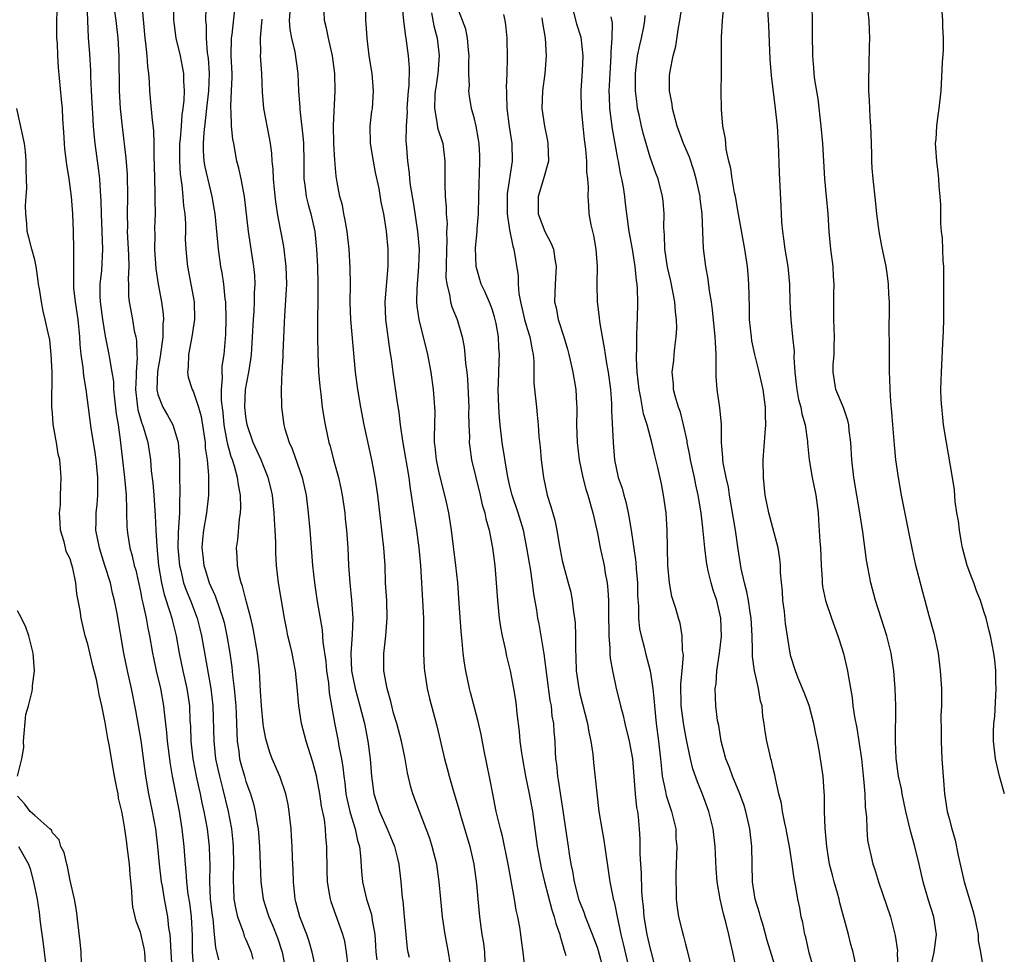
# Model space of a CAD drawing. Units: inches. Extents: x 2610000 to 2613000, y 1521000 to 1524000.
# Drawn here: x 2610161 to 2610273, y 1523227 to 1523333 of the extents above; entities that cross this region are included whole.
import ezdxf

# ---------------------------------------------------------------- set-up
doc = ezdxf.new("R2010")
doc.units = ezdxf.units.IN
doc.header["$MEASUREMENT"] = 0
doc.layers.add('LD26101521_2ft', color=72, linetype='Continuous')

msp = doc.modelspace()

# ---------------------------------------------------------------- linework, layer by layer
at = {"layer": 'LD26101521_2ft'}
for points, elevation in [([(2610171.64, 1523337), (2610172.2, 1523333), (2610172.42, 1523331), (2610172.54, 1523329), (2610172.59, 1523325), (2610172.71, 1523323), (2610172.93, 1523320.93), (2610173.35, 1523317.35), (2610173.48, 1523315.48), (2610173.52, 1523313), (2610173.5, 1523311), (2610173.52, 1523309.52), (2610173.51, 1523309), (2610173.64, 1523306.36), (2610173.67, 1523305), (2610173.59, 1523303.59), (2610173.64, 1523303), (2610173.65, 1523301.65), (2610173.72, 1523301), (2610174.09, 1523299), (2610174.29, 1523297.71), (2610174.46, 1523297), (2610174.55, 1523296.55), (2610174.59, 1523295), (2610174.63, 1523294.63), (2610174.51, 1523293), (2610174.53, 1523292.53), (2610174.45, 1523291), (2610174.64, 1523289.36), (2610174.66, 1523289), (2610174.71, 1523288.71), (2610175, 1523287.69), (2610175.16, 1523287.16), (2610175.23, 1523287), (2610175.35, 1523286.65), (2610175.83, 1523285), (2610176.14, 1523283), (2610176.24, 1523281.76), (2610176.41, 1523280.41), (2610176.53, 1523279), (2610176.68, 1523276.68), (2610176.75, 1523275), (2610176.85, 1523273.15), (2610177.06, 1523271), (2610177.4, 1523269), (2610177.7, 1523267.7), (2610178.39, 1523265.61), (2610178.56, 1523265), (2610178.64, 1523264.64), (2610179.05, 1523263), (2610179.41, 1523261), (2610179.83, 1523259), (2610180.28, 1523257), (2610180.57, 1523255), (2610180.64, 1523253.36), (2610180.69, 1523252.69), (2610180.75, 1523251), (2610180.98, 1523249), (2610181.35, 1523247), (2610181.64, 1523245.64), (2610181.79, 1523245), (2610181.99, 1523243.99), (2610182.22, 1523243), (2610182.58, 1523241), (2610182.83, 1523239), (2610182.84, 1523238.84), (2610182.89, 1523236.89), (2610182.85, 1523235), (2610182.94, 1523233.06), (2610183.15, 1523231.15), (2610183.22, 1523230.78), (2610183.4, 1523229), (2610183.53, 1523227.53), (2610183.9, 1523226.1)], 7570), ([(2610251.94, 1523223.94), (2610251.09, 1523226.91), (2610250.69, 1523228.69), (2610250.59, 1523229), (2610250.36, 1523230.36), (2610250.19, 1523231), (2610250.01, 1523232.01), (2610249.81, 1523233), (2610249.57, 1523234.43), (2610249.37, 1523235.37), (2610249.15, 1523237), (2610248.85, 1523239), (2610248.55, 1523240.55), (2610248.48, 1523241), (2610248.33, 1523241.67), (2610248.06, 1523243), (2610247.92, 1523243.92), (2610247.64, 1523245), (2610247.25, 1523246.75), (2610247.18, 1523247.18), (2610247, 1523247.89), (2610246.8, 1523248.8), (2610246.72, 1523249), (2610246.63, 1523249.37), (2610246.26, 1523251), (2610246.08, 1523252.08), (2610245.97, 1523253), (2610245.81, 1523253.81), (2610245.72, 1523255), (2610245.55, 1523255.55), (2610245.32, 1523257), (2610245, 1523258.36), (2610244.87, 1523259), (2610244.63, 1523260.63), (2610244.64, 1523261.36), (2610244.58, 1523263), (2610244.47, 1523265), (2610244.36, 1523265.64), (2610244.17, 1523267), (2610243.99, 1523267.99), (2610243.71, 1523269), (2610243.35, 1523270.65), (2610243, 1523272.86), (2610242.71, 1523275), (2610242.03, 1523279), (2610241.91, 1523279.91), (2610241.65, 1523281), (2610241.31, 1523282.69), (2610241.27, 1523283), (2610241.27, 1523283.27), (2610241.11, 1523285), (2610241.09, 1523287.09), (2610240.93, 1523288.93), (2610240.63, 1523291), (2610240.52, 1523292.52), (2610240.5, 1523293), (2610240.52, 1523293.48), (2610240.49, 1523295), (2610240.41, 1523296.41), (2610240.4, 1523297), (2610240.1, 1523300.1), (2610239.97, 1523301), (2610239.76, 1523302.24), (2610239.59, 1523303.59), (2610239.33, 1523305), (2610239.07, 1523307.07), (2610238.97, 1523308.97), (2610238.89, 1523311), (2610238.7, 1523312.7), (2610238.68, 1523313), (2610238.24, 1523315), (2610237.95, 1523315.95), (2610237.45, 1523317.45), (2610236.8, 1523319), (2610236.08, 1523321), (2610235.72, 1523322.28), (2610235.54, 1523323), (2610235.5, 1523323.5), (2610235.2, 1523325), (2610235.21, 1523326.79), (2610235.22, 1523327), (2610235.26, 1523327.26), (2610235.62, 1523329), (2610235.92, 1523330.08), (2610236.2, 1523332.2), (2610236.36, 1523333), (2610236.98, 1523336.98)], 7604), ([(2610246.22, 1523336.22), (2610246.46, 1523332.46), (2610246.62, 1523328.62), (2610246.77, 1523326.77), (2610247.23, 1523323), (2610247.43, 1523321), (2610247.55, 1523319), (2610247.66, 1523315.66), (2610247.86, 1523311.86), (2610247.89, 1523311), (2610247.94, 1523310.06), (2610248.04, 1523309), (2610248.17, 1523308.17), (2610248.32, 1523307), (2610248.66, 1523305), (2610248.85, 1523303), (2610248.88, 1523301), (2610248.98, 1523299), (2610249.2, 1523297), (2610249.36, 1523295.36), (2610249.35, 1523294.65), (2610249.44, 1523293), (2610249.61, 1523291.61), (2610249.67, 1523291), (2610249.88, 1523289.88), (2610250.14, 1523289), (2610250.24, 1523288.24), (2610250.64, 1523287), (2610250.89, 1523285.11), (2610250.9, 1523284.9), (2610251.08, 1523283), (2610251.43, 1523281), (2610251.84, 1523279), (2610252.09, 1523277), (2610252.16, 1523276.16), (2610252.29, 1523273.71), (2610252.36, 1523273), (2610252.45, 1523271), (2610252.55, 1523269.45), (2610252.56, 1523269), (2610252.61, 1523268.61), (2610252.94, 1523267), (2610253.63, 1523265), (2610254.35, 1523263), (2610254.51, 1523262.51), (2610254.98, 1523260.98), (2610255.43, 1523259), (2610255.5, 1523258.5), (2610255.96, 1523255.96), (2610256.06, 1523255), (2610256.23, 1523253.77), (2610256.49, 1523252.49), (2610257.03, 1523249), (2610257.28, 1523246.72), (2610257.42, 1523245), (2610257.47, 1523243.47), (2610257.62, 1523242.38), (2610257.65, 1523241), (2610257.72, 1523239.72), (2610257.86, 1523239), (2610258.14, 1523237.86), (2610258.32, 1523237), (2610258.5, 1523236.5), (2610258.97, 1523235), (2610260.32, 1523231), (2610260.88, 1523228.88), (2610261.12, 1523227.12), (2610261.11, 1523226.89), (2610261.26, 1523223)], 7608), ([(2610178.64, 1523224.64), (2610178.49, 1523227), (2610178.44, 1523228.44), (2610178.37, 1523229), (2610178.24, 1523229.76), (2610178.13, 1523231), (2610177.75, 1523233), (2610177.5, 1523234.5), (2610177.41, 1523235), (2610177.18, 1523237), (2610176.99, 1523239), (2610176.74, 1523241), (2610176.38, 1523243), (2610175.96, 1523245), (2610175.62, 1523247), (2610175.07, 1523251.07), (2610174.48, 1523254.48), (2610174, 1523257), (2610173.53, 1523259), (2610173.12, 1523261), (2610172.3, 1523265.7), (2610172.04, 1523267), (2610171.83, 1523267.83), (2610171.58, 1523269), (2610170.97, 1523271), (2610170.48, 1523272.48), (2610170.33, 1523273), (2610169.93, 1523275), (2610169.96, 1523275.96), (2610169.97, 1523277), (2610170.08, 1523277.92), (2610170.17, 1523279), (2610170.14, 1523280.14), (2610170.17, 1523281), (2610169.95, 1523283), (2610169.84, 1523283.84), (2610169.4, 1523286.6), (2610168.83, 1523291), (2610168.56, 1523292.57), (2610168.49, 1523293.51), (2610168.27, 1523295), (2610168.15, 1523296.15), (2610168.11, 1523297), (2610167.9, 1523299), (2610167.61, 1523301), (2610167.44, 1523302.56), (2610167.42, 1523303), (2610167.44, 1523303.44), (2610167.41, 1523305), (2610167.42, 1523306.58), (2610167.44, 1523307), (2610167.4, 1523309), (2610167.31, 1523311), (2610167.17, 1523313), (2610166.9, 1523315), (2610166.61, 1523316.61), (2610166.41, 1523318.41), (2610166.36, 1523319), (2610166.29, 1523320.29), (2610166.17, 1523321.83), (2610166.12, 1523323), (2610166.04, 1523324.04), (2610165.68, 1523327.68), (2610165.6, 1523329), (2610165.55, 1523330.45), (2610165.51, 1523331), (2610165.51, 1523333), (2610165.55, 1523335)], 7566), ([(2610168.89, 1523335), (2610168.97, 1523332.97), (2610169.07, 1523331.07), (2610169.21, 1523329.21), (2610169.32, 1523327.32), (2610169.33, 1523326.67), (2610169.4, 1523325), (2610169.5, 1523323), (2610169.55, 1523322.45), (2610169.63, 1523321), (2610169.73, 1523319.73), (2610169.81, 1523319), (2610170.19, 1523316.19), (2610170.33, 1523315), (2610170.41, 1523313.59), (2610170.47, 1523313), (2610170.5, 1523312.5), (2610170.53, 1523311), (2610170.68, 1523307), (2610170.56, 1523304.56), (2610170.38, 1523303), (2610170.37, 1523301.63), (2610170.41, 1523301), (2610170.68, 1523299), (2610171, 1523297.09), (2610171.42, 1523295), (2610171.47, 1523294.53), (2610171.75, 1523293), (2610171.92, 1523291.92), (2610171.95, 1523291), (2610172.05, 1523289.95), (2610172.24, 1523288.24), (2610172.45, 1523287), (2610172.7, 1523285.3), (2610173.19, 1523281), (2610173.38, 1523279), (2610173.4, 1523277.4), (2610173.43, 1523277), (2610173.45, 1523275.45), (2610173.48, 1523275), (2610173.56, 1523274.44), (2610173.8, 1523273), (2610174.08, 1523272.08), (2610174.3, 1523271), (2610174.46, 1523270.46), (2610175, 1523268.02), (2610175.16, 1523267.16), (2610175.28, 1523266.72), (2610175.64, 1523265), (2610175.84, 1523263.84), (2610176.03, 1523263), (2610176.38, 1523261), (2610176.48, 1523260.48), (2610176.8, 1523259), (2610177.28, 1523257), (2610177.64, 1523255), (2610177.69, 1523254.31), (2610177.96, 1523251.97), (2610178.03, 1523251), (2610178.38, 1523248.38), (2610178.62, 1523247), (2610179.41, 1523243), (2610179.72, 1523241), (2610179.95, 1523239), (2610180, 1523238), (2610180.08, 1523237), (2610180.17, 1523236.17), (2610180.23, 1523235), (2610180.4, 1523233.6), (2610180.58, 1523232.58), (2610180.79, 1523231), (2610180.88, 1523228.88), (2610180.89, 1523227), (2610181.05, 1523225)], 7568), ([(2610178.71, 1523335), (2610178.77, 1523333), (2610178.79, 1523332.79), (2610179.03, 1523331), (2610179.51, 1523329), (2610179.76, 1523327.76), (2610179.89, 1523327), (2610179.89, 1523326.11), (2610179.96, 1523325), (2610179.94, 1523323.94), (2610179.83, 1523323), (2610179.71, 1523322.29), (2610179.64, 1523321), (2610179.53, 1523319.53), (2610179.46, 1523319), (2610179.43, 1523317), (2610179.51, 1523315.51), (2610179.71, 1523314.29), (2610179.84, 1523313), (2610179.92, 1523311.92), (2610180.04, 1523311), (2610180.12, 1523309.88), (2610180.12, 1523309), (2610180.11, 1523308.11), (2610180.15, 1523307), (2610180.28, 1523305.72), (2610180.34, 1523305), (2610181.1, 1523301), (2610181.15, 1523299), (2610180.85, 1523297), (2610180.48, 1523295), (2610180.45, 1523293.55), (2610180.35, 1523293), (2610180.44, 1523292.44), (2610180.9, 1523291), (2610181, 1523290.81), (2610181.61, 1523289), (2610181.93, 1523287.93), (2610182.35, 1523285), (2610182.37, 1523284.37), (2610182.58, 1523283), (2610182.75, 1523281.25), (2610182.75, 1523279), (2610182.53, 1523277), (2610182.18, 1523275), (2610182.06, 1523273.94), (2610181.99, 1523273), (2610182.1, 1523272.1), (2610182.21, 1523271), (2610182.41, 1523270.41), (2610182.84, 1523269), (2610183, 1523268.61), (2610183.52, 1523267.52), (2610184.03, 1523265.97), (2610184.39, 1523265), (2610184.51, 1523264.51), (2610184.84, 1523263), (2610185.16, 1523261), (2610185.4, 1523259.4), (2610185.48, 1523258.52), (2610185.67, 1523257), (2610185.79, 1523255.79), (2610185.84, 1523255), (2610185.89, 1523254.11), (2610185.96, 1523251.96), (2610186.01, 1523251), (2610186.19, 1523249.81), (2610186.29, 1523249), (2610186.43, 1523248.43), (2610186.83, 1523247), (2610187, 1523246.42), (2610187.51, 1523245), (2610187.86, 1523243.86), (2610188.06, 1523243), (2610188.24, 1523241.76), (2610188.38, 1523241), (2610188.54, 1523239), (2610188.69, 1523235), (2610188.95, 1523233), (2610189.47, 1523231.47), (2610189.61, 1523231), (2610190.04, 1523230.04), (2610190.61, 1523228.61), (2610191.12, 1523227), (2610191.51, 1523225)], 7574), ([(2610210.25, 1523225.75), (2610210.05, 1523227), (2610209.66, 1523229), (2610209.35, 1523231), (2610209.16, 1523233), (2610209, 1523235), (2610208.71, 1523237), (2610208.21, 1523239), (2610207.91, 1523239.91), (2610207.52, 1523241), (2610206.74, 1523243), (2610205.99, 1523245), (2610205.77, 1523245.77), (2610205.39, 1523247.39), (2610205.11, 1523249), (2610204.69, 1523251), (2610204.16, 1523253), (2610203.81, 1523254.19), (2610203.6, 1523255), (2610203.5, 1523255.5), (2610203.07, 1523257), (2610202.71, 1523259), (2610202.68, 1523261), (2610202.73, 1523261.27), (2610202.91, 1523263), (2610203.07, 1523265), (2610203.02, 1523267), (2610202.9, 1523269), (2610202.83, 1523271), (2610202.7, 1523273), (2610202.33, 1523276.33), (2610202, 1523279), (2610201.69, 1523281), (2610201.31, 1523283), (2610200.46, 1523287), (2610200.07, 1523289), (2610199.72, 1523291), (2610199.46, 1523293), (2610198.94, 1523299), (2610198.88, 1523300.88), (2610198.89, 1523303), (2610198.86, 1523304.86), (2610198.74, 1523307), (2610198.52, 1523309), (2610198.3, 1523310.3), (2610198.15, 1523311), (2610197.98, 1523311.98), (2610197.67, 1523313), (2610197.38, 1523314.62), (2610197.28, 1523315.28), (2610197.11, 1523317.11), (2610196.99, 1523319), (2610196.95, 1523321.05), (2610197.15, 1523325), (2610197.1, 1523327), (2610196.84, 1523329), (2610196.39, 1523331), (2610196.16, 1523332.16), (2610195.93, 1523333), (2610195.88, 1523335)], 7584), ([(2610200.57, 1523335), (2610200.59, 1523333), (2610200.63, 1523332.63), (2610200.74, 1523331), (2610201, 1523329), (2610201.33, 1523327), (2610201.49, 1523325), (2610201.35, 1523323), (2610201.3, 1523322.7), (2610201.11, 1523321), (2610201.14, 1523319), (2610201.47, 1523317), (2610201.72, 1523315.72), (2610202.11, 1523313.89), (2610202.35, 1523312.35), (2610202.64, 1523311), (2610202.96, 1523309.04), (2610203.14, 1523307), (2610203.13, 1523305), (2610202.82, 1523301), (2610202.87, 1523299), (2610203.36, 1523295.36), (2610203.51, 1523294.49), (2610203.71, 1523293), (2610204.18, 1523289.82), (2610204.41, 1523288.41), (2610204.57, 1523287), (2610204.82, 1523285.18), (2610205.52, 1523281), (2610205.7, 1523279.7), (2610205.82, 1523279), (2610205.96, 1523277.96), (2610206.12, 1523277), (2610206.22, 1523276.22), (2610206.41, 1523275), (2610206.68, 1523273), (2610206.87, 1523271), (2610207.09, 1523267), (2610207.19, 1523265), (2610207.22, 1523262.78), (2610207.21, 1523261), (2610207.29, 1523259.29), (2610207.31, 1523259), (2610207.61, 1523257), (2610207.87, 1523255.87), (2610208.74, 1523252.74), (2610209.6, 1523249), (2610209.89, 1523247.89), (2610210.12, 1523247), (2610210.58, 1523245.42), (2610211.24, 1523243.24), (2610211.42, 1523242.58), (2610212.46, 1523239), (2610212.93, 1523237), (2610213.23, 1523234.77), (2610213.38, 1523233), (2610213.58, 1523231), (2610213.86, 1523229), (2610214.02, 1523228.02), (2610214.14, 1523227), (2610214.2, 1523225.8)], 7586), ([(2610218.72, 1523225.28), (2610218.53, 1523227), (2610218.36, 1523228.36), (2610218.29, 1523229), (2610218.17, 1523229.83), (2610217.95, 1523231), (2610217.76, 1523231.76), (2610217.57, 1523233), (2610216.83, 1523237), (2610216.18, 1523240.18), (2610215.96, 1523241), (2610215.61, 1523242.39), (2610215.48, 1523243), (2610215.08, 1523245), (2610214.76, 1523246.76), (2610214.42, 1523248.42), (2610214.1, 1523249.9), (2610213.75, 1523251.75), (2610213.39, 1523253.39), (2610212.55, 1523256.55), (2610212.42, 1523257), (2610212.01, 1523259), (2610211.86, 1523259.86), (2610211.73, 1523261), (2610211.61, 1523262.39), (2610211.48, 1523263.48), (2610211.28, 1523266.72), (2610211.1, 1523269), (2610210.89, 1523271), (2610210.38, 1523275), (2610210.07, 1523277), (2610209.82, 1523278.18), (2610209.65, 1523279), (2610209, 1523281.53), (2610208.69, 1523283), (2610208.53, 1523284.53), (2610208.47, 1523285), (2610208.44, 1523285.56), (2610208.52, 1523288.52), (2610208.5, 1523289), (2610208.45, 1523289.55), (2610208.36, 1523291), (2610208.08, 1523293), (2610207.7, 1523295), (2610206.7, 1523299), (2610206.49, 1523300.49), (2610206.46, 1523301), (2610206.49, 1523302.49), (2610206.69, 1523305), (2610206.74, 1523307), (2610206.57, 1523309), (2610206.1, 1523312.1), (2610205.73, 1523314.27), (2610205.65, 1523315), (2610205.63, 1523315.63), (2610205.43, 1523317), (2610205.28, 1523319), (2610205.24, 1523319.25), (2610205.26, 1523321), (2610205.38, 1523322.62), (2610205.36, 1523323), (2610205.5, 1523325), (2610205.58, 1523325.58), (2610205.62, 1523327.62), (2610205.51, 1523329), (2610205.23, 1523331), (2610205.19, 1523331.19), (2610204.98, 1523332.98), (2610204.79, 1523335)], 7588), ([(2610224.01, 1523335), (2610224.63, 1523332.63), (2610225.1, 1523331.1), (2610225.35, 1523329), (2610225.27, 1523327.27), (2610225.12, 1523325), (2610225.15, 1523323), (2610225.32, 1523321), (2610225.48, 1523319.48), (2610225.63, 1523318.37), (2610225.75, 1523317), (2610225.76, 1523315.76), (2610225.86, 1523315), (2610225.94, 1523314.06), (2610225.89, 1523313), (2610225.96, 1523311.96), (2610226.03, 1523311), (2610226.25, 1523309.75), (2610226.53, 1523308.53), (2610226.82, 1523307), (2610226.97, 1523305), (2610226.93, 1523303), (2610226.98, 1523301), (2610227.2, 1523299.2), (2610227.23, 1523298.77), (2610227.52, 1523297), (2610227.77, 1523295.77), (2610227.87, 1523295), (2610228.04, 1523293.96), (2610228.22, 1523293), (2610228.48, 1523291), (2610228.59, 1523289.41), (2610228.6, 1523288.6), (2610228.77, 1523285), (2610228.93, 1523283), (2610229.37, 1523281), (2610229.79, 1523279.79), (2610229.99, 1523279), (2610230.22, 1523278.22), (2610230.48, 1523277), (2610230.57, 1523276.57), (2610230.82, 1523275), (2610231.36, 1523271.36), (2610231.41, 1523270.59), (2610231.55, 1523269), (2610231.57, 1523267.57), (2610231.65, 1523266.35), (2610231.66, 1523265), (2610231.79, 1523263.79), (2610231.95, 1523263), (2610232.32, 1523261.68), (2610232.47, 1523261), (2610233, 1523259), (2610233.3, 1523257), (2610233.46, 1523255.46), (2610233.48, 1523255), (2610233.68, 1523253), (2610233.95, 1523251), (2610234.18, 1523249), (2610234.23, 1523248.23), (2610234.36, 1523247), (2610234.72, 1523245.28), (2610234.8, 1523244.8), (2610235.43, 1523243), (2610235.91, 1523241), (2610235.93, 1523239.93), (2610236.01, 1523239), (2610236, 1523238), (2610235.94, 1523237), (2610235.91, 1523235.91), (2610235.9, 1523235), (2610235.94, 1523234.06), (2610235.95, 1523233), (2610236.05, 1523232.05), (2610236.22, 1523231), (2610236.63, 1523229.37), (2610236.8, 1523228.8), (2610237, 1523227.9), (2610237.19, 1523227.19), (2610237.74, 1523225)], 7598), ([(2610257.64, 1523335), (2610257.87, 1523333), (2610257.92, 1523331.92), (2610257.93, 1523331), (2610257.9, 1523330.1), (2610257.88, 1523327.88), (2610257.82, 1523326.18), (2610257.83, 1523325), (2610257.91, 1523323.91), (2610257.93, 1523323), (2610257.98, 1523322.02), (2610258.07, 1523321), (2610258.11, 1523320.11), (2610258.18, 1523317.82), (2610258.18, 1523317), (2610258.21, 1523316.21), (2610258.31, 1523315), (2610258.58, 1523312.58), (2610258.74, 1523311), (2610258.99, 1523308.99), (2610259.32, 1523307.32), (2610259.82, 1523305), (2610259.97, 1523303.97), (2610260.08, 1523303), (2610260.12, 1523301.88), (2610260.17, 1523301), (2610260.18, 1523300.18), (2610260.15, 1523297.85), (2610260.18, 1523296.18), (2610260.17, 1523293.83), (2610260.19, 1523293), (2610260.24, 1523292.24), (2610260.26, 1523291), (2610260.33, 1523289.67), (2610260.45, 1523288.45), (2610260.55, 1523287), (2610260.74, 1523284.74), (2610260.92, 1523283), (2610261.19, 1523281), (2610261.55, 1523279), (2610262.33, 1523275), (2610262.79, 1523272.79), (2610263.16, 1523271.16), (2610263.71, 1523269), (2610263.99, 1523267.99), (2610264.25, 1523267), (2610264.71, 1523265.29), (2610265.27, 1523263.27), (2610265.74, 1523261), (2610266, 1523259), (2610266.12, 1523257), (2610266.13, 1523256.13), (2610266.12, 1523255), (2610266.08, 1523253.92), (2610266.1, 1523252.1), (2610266.09, 1523251), (2610266.18, 1523249), (2610266.31, 1523247), (2610266.49, 1523245), (2610266.8, 1523243), (2610267, 1523242.2), (2610267.33, 1523241), (2610267.71, 1523239.71), (2610268.03, 1523237.97), (2610268.72, 1523235), (2610269.71, 1523231.71), (2610269.91, 1523231), (2610270.07, 1523230.07), (2610270.31, 1523229), (2610270.32, 1523228.32), (2610270.56, 1523227), (2610270.86, 1523225.14)], 7612), ([(2610273.3, 1523245), (2610272.74, 1523247), (2610272.27, 1523249), (2610272.05, 1523251), (2610272.06, 1523252.06), (2610272.1, 1523253), (2610272.19, 1523253.81), (2610272.34, 1523257), (2610272.32, 1523257.68), (2610272.33, 1523259), (2610272.21, 1523260.21), (2610272.1, 1523261), (2610271.7, 1523263), (2610271.55, 1523263.55), (2610271.21, 1523265), (2610271, 1523265.64), (2610270.59, 1523267), (2610270.12, 1523268.12), (2610269.81, 1523269), (2610269.58, 1523269.58), (2610269.07, 1523271), (2610268.53, 1523273), (2610268.41, 1523273.59), (2610268.17, 1523275), (2610268.07, 1523276.07), (2610267.89, 1523277), (2610267.71, 1523278.29), (2610267.6, 1523279.6), (2610267.4, 1523281), (2610266.69, 1523285), (2610266.37, 1523287), (2610266.25, 1523288.25), (2610266.16, 1523289), (2610266.11, 1523289.89), (2610266.08, 1523291), (2610266.12, 1523293), (2610266.27, 1523296.27), (2610266.36, 1523297.64), (2610266.39, 1523299), (2610266.41, 1523301), (2610266.42, 1523304.42), (2610266.4, 1523305), (2610266.33, 1523305.67), (2610266.24, 1523308.24), (2610266.14, 1523309), (2610266.08, 1523309.92), (2610266.05, 1523312.05), (2610266, 1523313), (2610265.89, 1523314.11), (2610265.83, 1523315), (2610265.76, 1523315.76), (2610265.6, 1523317), (2610265.49, 1523318.51), (2610265.47, 1523319), (2610265.52, 1523319.52), (2610265.59, 1523321), (2610265.76, 1523322.24), (2610265.89, 1523323), (2610266.09, 1523325), (2610266.25, 1523328.25), (2610266.35, 1523329.65), (2610266.37, 1523331), (2610266.29, 1523332.29), (2610266.29, 1523333), (2610266.12, 1523335)], 7614), ([(2610175.18, 1523334.82), (2610175.49, 1523331), (2610175.57, 1523330.43), (2610175.72, 1523329), (2610175.79, 1523327.79), (2610175.91, 1523327), (2610175.99, 1523326.01), (2610176.03, 1523325), (2610176.12, 1523324.12), (2610176.34, 1523321.66), (2610176.49, 1523320.49), (2610176.53, 1523319), (2610176.53, 1523317.47), (2610176.57, 1523316.57), (2610176.65, 1523313.35), (2610176.64, 1523312.64), (2610176.66, 1523311), (2610176.62, 1523309.38), (2610176.63, 1523308.63), (2610176.6, 1523307), (2610176.74, 1523304.74), (2610177.02, 1523303.02), (2610177.4, 1523301), (2610177.58, 1523299.58), (2610177.62, 1523299), (2610177.55, 1523298.45), (2610177.55, 1523297), (2610177.24, 1523294.76), (2610176.93, 1523293.07), (2610176.87, 1523291), (2610177, 1523290.45), (2610177.54, 1523289), (2610178.08, 1523288.08), (2610178.67, 1523287), (2610179, 1523286), (2610179.29, 1523285), (2610179.43, 1523283), (2610179.45, 1523281), (2610179.49, 1523279.49), (2610179.47, 1523279), (2610179.44, 1523278.56), (2610179.43, 1523277), (2610179.35, 1523275.35), (2610179.29, 1523274.71), (2610179.26, 1523273), (2610179.43, 1523271), (2610179.59, 1523270.41), (2610179.92, 1523269), (2610180.19, 1523268.19), (2610180.68, 1523267), (2610181.45, 1523265), (2610181.77, 1523263.77), (2610181.95, 1523263), (2610183.01, 1523257), (2610183.23, 1523255), (2610183.34, 1523251), (2610183.56, 1523249), (2610183.8, 1523247.8), (2610183.98, 1523247), (2610184.34, 1523245.66), (2610184.98, 1523243), (2610185.35, 1523241), (2610185.52, 1523239.52), (2610185.56, 1523239), (2610185.59, 1523237), (2610185.54, 1523235.54), (2610185.54, 1523235), (2610185.59, 1523234.41), (2610185.64, 1523233), (2610185.84, 1523231.84), (2610186.06, 1523231), (2610186.69, 1523229.31), (2610186.82, 1523228.82), (2610187, 1523228.44), (2610187.59, 1523227), (2610187.8, 1523226.2)], 7572), ([(2610195.41, 1523223), (2610194.55, 1523227), (2610194.19, 1523228.19), (2610193.92, 1523229), (2610193.14, 1523231), (2610192.7, 1523232.7), (2610192.6, 1523233), (2610192.55, 1523233.45), (2610192.41, 1523235), (2610192.39, 1523236.39), (2610192.32, 1523237.68), (2610192.28, 1523239), (2610192.2, 1523240.2), (2610192.14, 1523241), (2610192.03, 1523241.97), (2610191.93, 1523243), (2610191.8, 1523243.8), (2610191.53, 1523245), (2610190.89, 1523246.89), (2610190.3, 1523248.3), (2610189.99, 1523249), (2610189.72, 1523249.72), (2610189.25, 1523251.25), (2610189, 1523252.65), (2610188.96, 1523252.96), (2610188.77, 1523255), (2610188.67, 1523256.67), (2610188.61, 1523257.39), (2610188.53, 1523259), (2610188.31, 1523261), (2610187.82, 1523263.82), (2610187.55, 1523265), (2610187.02, 1523266.98), (2610186.62, 1523268.62), (2610186.46, 1523269), (2610186.26, 1523269.74), (2610186.03, 1523271), (2610186.02, 1523272.02), (2610185.95, 1523273), (2610186.08, 1523273.92), (2610186.28, 1523276.28), (2610186.4, 1523277), (2610186.44, 1523277.56), (2610186.39, 1523279), (2610186.15, 1523280.15), (2610186.05, 1523281), (2610185.7, 1523282.3), (2610185.47, 1523283), (2610185.34, 1523283.34), (2610184.9, 1523284.9), (2610184.88, 1523285.12), (2610184.54, 1523287), (2610184.41, 1523288.41), (2610184.23, 1523289.77), (2610184.22, 1523291), (2610184.35, 1523292.35), (2610184.29, 1523293), (2610184.31, 1523293.69), (2610184.52, 1523295), (2610184.72, 1523297.28), (2610184.77, 1523299), (2610184.71, 1523301), (2610184.66, 1523301.34), (2610184.48, 1523303), (2610184.29, 1523304.29), (2610184.16, 1523305), (2610183.9, 1523307), (2610183.81, 1523307.81), (2610183.5, 1523311), (2610183.44, 1523311.44), (2610183.17, 1523313), (2610183, 1523313.61), (2610182.36, 1523316.36), (2610182.27, 1523317), (2610182.19, 1523318.19), (2610182.18, 1523319), (2610182.25, 1523320.25), (2610182.42, 1523321.58), (2610182.56, 1523323), (2610182.79, 1523325), (2610182.86, 1523327), (2610182.74, 1523328.74), (2610182.65, 1523329.35), (2610182.51, 1523331), (2610182.5, 1523332.5), (2610182.44, 1523333), (2610182.47, 1523334.47)], 7576), ([(2610198.62, 1523225.38), (2610198.43, 1523227), (2610198.24, 1523228.24), (2610198.02, 1523229), (2610197.77, 1523229.77), (2610197.22, 1523231.22), (2610196.7, 1523232.7), (2610196.61, 1523233), (2610196.56, 1523233.44), (2610196.28, 1523235), (2610196.23, 1523236.23), (2610196.22, 1523239), (2610196.1, 1523240.1), (2610196.05, 1523241), (2610195.93, 1523242.07), (2610195.61, 1523243.61), (2610195.42, 1523245), (2610195.04, 1523247.04), (2610194.61, 1523248.61), (2610193.84, 1523251), (2610193.32, 1523253), (2610193.01, 1523255), (2610192.85, 1523257.15), (2610192.66, 1523259), (2610192.36, 1523260.36), (2610192.25, 1523261), (2610192.04, 1523261.96), (2610191.78, 1523263), (2610191.65, 1523263.65), (2610191.39, 1523265), (2610190.71, 1523269), (2610190.47, 1523271), (2610190.4, 1523272.4), (2610190.39, 1523273), (2610190.4, 1523273.6), (2610190.34, 1523275), (2610190.24, 1523276.24), (2610190.22, 1523277), (2610190.01, 1523279), (2610189.83, 1523279.83), (2610189.54, 1523281), (2610189, 1523282.32), (2610188.73, 1523283), (2610187.84, 1523285), (2610187.14, 1523287), (2610187, 1523287.94), (2610186.88, 1523289), (2610186.97, 1523291), (2610187.33, 1523293), (2610187.57, 1523294.43), (2610187.63, 1523295), (2610187.76, 1523297), (2610187.86, 1523299), (2610187.94, 1523299.94), (2610187.99, 1523301), (2610187.98, 1523302.02), (2610188.04, 1523303), (2610188, 1523304), (2610187.91, 1523305), (2610187.61, 1523307), (2610187.51, 1523307.51), (2610187.3, 1523309), (2610186.86, 1523313), (2610186.45, 1523315), (2610186.19, 1523316.19), (2610185.96, 1523317), (2610185.62, 1523319), (2610185.52, 1523319.52), (2610185.38, 1523321), (2610185.32, 1523322.68), (2610185.28, 1523323), (2610185.27, 1523323.27), (2610185.37, 1523325), (2610185.43, 1523326.57), (2610185.42, 1523327), (2610185.34, 1523329), (2610185.36, 1523331), (2610185.43, 1523331.43), (2610185.75, 1523334.25)], 7578), ([(2610191.99, 1523334.01), (2610191.94, 1523333), (2610192, 1523332), (2610192.2, 1523331), (2610192.55, 1523329.45), (2610192.9, 1523327), (2610193, 1523325), (2610193.13, 1523323.13), (2610193.13, 1523322.87), (2610193.52, 1523319.52), (2610193.55, 1523319), (2610193.6, 1523317), (2610193.61, 1523315), (2610193.72, 1523314.28), (2610193.87, 1523313), (2610194.08, 1523312.08), (2610194.39, 1523311), (2610194.85, 1523309), (2610195.05, 1523307), (2610195.13, 1523305), (2610195.2, 1523303), (2610195.18, 1523301), (2610195.14, 1523299.14), (2610195.13, 1523297), (2610195.17, 1523295.17), (2610195.27, 1523293), (2610195.4, 1523291.4), (2610195.52, 1523290.48), (2610195.69, 1523289), (2610195.85, 1523287.85), (2610196, 1523287), (2610196.43, 1523285), (2610196.57, 1523284.57), (2610196.98, 1523283), (2610197.53, 1523281), (2610197.8, 1523279.8), (2610197.94, 1523279), (2610198.24, 1523277), (2610198.3, 1523276.3), (2610198.45, 1523275), (2610198.6, 1523273), (2610198.69, 1523271), (2610198.81, 1523269), (2610199.03, 1523267.03), (2610199.18, 1523265), (2610199.09, 1523263.09), (2610198.93, 1523261), (2610199.02, 1523259), (2610199.43, 1523257), (2610199.98, 1523255), (2610200.49, 1523253), (2610200.89, 1523251), (2610201.15, 1523249), (2610201.29, 1523247), (2610201.56, 1523245), (2610202.21, 1523243), (2610203.07, 1523241), (2610203.64, 1523239.64), (2610203.89, 1523239), (2610204.21, 1523237.79), (2610204.4, 1523237), (2610204.64, 1523235), (2610204.78, 1523233.22), (2610204.84, 1523232.84), (2610205, 1523231.05), (2610205.36, 1523227.36), (2610205.43, 1523227), (2610205.59, 1523226.41)], 7582), ([(2610208.11, 1523333.89), (2610208.39, 1523332.39), (2610208.76, 1523331), (2610208.98, 1523329), (2610208.85, 1523327), (2610208.6, 1523325.4), (2610208.55, 1523325), (2610208.51, 1523324.51), (2610208.44, 1523323), (2610208.77, 1523321.23), (2610208.81, 1523320.81), (2610209.39, 1523319), (2610209.63, 1523317), (2610209.63, 1523314.37), (2610209.67, 1523313), (2610209.78, 1523311.78), (2610209.78, 1523311), (2610209.88, 1523309.88), (2610209.84, 1523309), (2610209.87, 1523307.87), (2610209.82, 1523307), (2610209.77, 1523305), (2610209.76, 1523303.76), (2610209.85, 1523303), (2610210.17, 1523301.83), (2610210.29, 1523301), (2610210.44, 1523300.44), (2610211.05, 1523299), (2610211.61, 1523297), (2610211.83, 1523295.83), (2610211.91, 1523295), (2610211.98, 1523294.02), (2610212.12, 1523293), (2610212.21, 1523292.21), (2610212.35, 1523289), (2610212.34, 1523288.34), (2610212.37, 1523287), (2610212.42, 1523285.58), (2610212.4, 1523285), (2610212.46, 1523284.46), (2610212.67, 1523283), (2610213.65, 1523279), (2610213.89, 1523277.89), (2610214.17, 1523277), (2610214.3, 1523276.3), (2610214.68, 1523275), (2610215.07, 1523273), (2610215.32, 1523271), (2610215.49, 1523269), (2610215.61, 1523267), (2610215.8, 1523265), (2610215.96, 1523263.96), (2610216.15, 1523263), (2610216.5, 1523261.5), (2610216.66, 1523260.66), (2610217.06, 1523259), (2610217.45, 1523257), (2610217.67, 1523255.67), (2610217.76, 1523255), (2610217.84, 1523254.16), (2610218.1, 1523252.1), (2610218.18, 1523251), (2610218.35, 1523249.65), (2610218.45, 1523249), (2610218.82, 1523247), (2610219.23, 1523245), (2610219.59, 1523243), (2610220.13, 1523239), (2610220.5, 1523237), (2610220.58, 1523236.58), (2610220.97, 1523235), (2610221.8, 1523231.8), (2610222.08, 1523231), (2610222.25, 1523230.25), (2610222.72, 1523229), (2610222.76, 1523228.76), (2610223, 1523228.01), (2610223.21, 1523227.21), (2610223.3, 1523227), (2610223.41, 1523226.59)], 7590), ([(2610227.67, 1523225), (2610227.13, 1523227.13), (2610227, 1523227.53), (2610226.44, 1523229), (2610225.63, 1523231), (2610225.48, 1523231.48), (2610224.91, 1523232.91), (2610224.37, 1523235), (2610224.2, 1523236.2), (2610224.02, 1523237), (2610223.82, 1523238.18), (2610223.71, 1523239), (2610223.4, 1523241), (2610223.11, 1523243.11), (2610222.57, 1523246.57), (2610222.48, 1523247), (2610222.36, 1523248.36), (2610222.27, 1523249), (2610222.22, 1523249.78), (2610222.18, 1523251), (2610222.08, 1523252.08), (2610222.02, 1523253), (2610221.86, 1523253.86), (2610221.75, 1523255), (2610221.62, 1523255.62), (2610220.93, 1523260.93), (2610220.6, 1523263), (2610220.36, 1523264.36), (2610220.23, 1523265), (2610220.1, 1523265.9), (2610219.75, 1523267.75), (2610219.61, 1523269), (2610219.37, 1523270.63), (2610219.25, 1523271.25), (2610218.97, 1523273), (2610218.57, 1523275), (2610217.97, 1523277), (2610217.29, 1523279), (2610217, 1523280.16), (2610216.75, 1523281.25), (2610216.16, 1523285), (2610215.92, 1523287), (2610215.84, 1523287.84), (2610215.76, 1523289), (2610215.7, 1523291), (2610215.74, 1523291.74), (2610215.8, 1523294.2), (2610215.84, 1523295), (2610215.79, 1523295.79), (2610215.74, 1523297), (2610215.46, 1523298.54), (2610215.28, 1523299.28), (2610215, 1523300.16), (2610214.78, 1523300.78), (2610214.18, 1523302.18), (2610213.77, 1523303), (2610213.21, 1523305), (2610213.14, 1523307.14), (2610213.31, 1523309), (2610213.31, 1523309.31), (2610213.45, 1523311), (2610213.5, 1523313), (2610213.52, 1523314.48), (2610213.59, 1523315.59), (2610213.62, 1523317), (2610213.61, 1523317.61), (2610213.55, 1523319), (2610213.48, 1523319.48), (2610213.19, 1523321), (2610213, 1523321.82), (2610212.66, 1523323), (2610212.42, 1523324.42), (2610212.37, 1523325), (2610212.43, 1523325.57), (2610212.38, 1523327), (2610212.37, 1523328.37), (2610212.4, 1523329), (2610212.33, 1523329.67), (2610212.23, 1523331), (2610212.01, 1523332.01), (2610211.66, 1523333), (2610211, 1523334.68)], 7592), ([(2610256.59, 1523224.59), (2610256.07, 1523227), (2610255.84, 1523227.84), (2610255.55, 1523229), (2610254.58, 1523232.58), (2610254.5, 1523233), (2610254.32, 1523233.68), (2610253.93, 1523235), (2610253.73, 1523235.73), (2610253.41, 1523237), (2610253.09, 1523239), (2610252.92, 1523241.08), (2610252.84, 1523243), (2610252.81, 1523244.81), (2610252.77, 1523245.23), (2610252.67, 1523247), (2610252.39, 1523249), (2610252.27, 1523249.73), (2610252.03, 1523251), (2610251.84, 1523251.84), (2610251.62, 1523253), (2610251.07, 1523255.07), (2610250.53, 1523256.53), (2610249.84, 1523258.16), (2610249.52, 1523259), (2610249, 1523260.65), (2610248.91, 1523261), (2610248.39, 1523264.39), (2610248.26, 1523265.74), (2610248.09, 1523267), (2610248.03, 1523268.03), (2610247.83, 1523270.17), (2610247.82, 1523271), (2610247.75, 1523271.75), (2610247.55, 1523273), (2610246.48, 1523277), (2610246.09, 1523279), (2610245.9, 1523281), (2610245.86, 1523283), (2610246.06, 1523286.06), (2610246.14, 1523287), (2610246.11, 1523288.11), (2610246.11, 1523289), (2610245.84, 1523291), (2610245.33, 1523293.33), (2610244.91, 1523295), (2610244.57, 1523296.57), (2610244.51, 1523297), (2610244.31, 1523299), (2610244.29, 1523300.29), (2610244.24, 1523301.76), (2610244.22, 1523303), (2610244.14, 1523304.14), (2610244.06, 1523305), (2610243.78, 1523307), (2610243.03, 1523310.97), (2610242.69, 1523313), (2610242.6, 1523313.4), (2610242.33, 1523315), (2610242.18, 1523316.18), (2610241.95, 1523317), (2610241.64, 1523318.36), (2610241.55, 1523319.55), (2610241.27, 1523321), (2610241.1, 1523322.9), (2610241.08, 1523325), (2610241.1, 1523326.9), (2610241.09, 1523329), (2610241.11, 1523331.11), (2610241.23, 1523333), (2610241.37, 1523334.63)], 7606), ([(2610264.89, 1523225.11), (2610265.32, 1523227), (2610265.55, 1523229), (2610265.25, 1523231), (2610264.62, 1523233), (2610264.05, 1523235), (2610263.59, 1523237), (2610263.1, 1523239), (2610262.64, 1523240.64), (2610262.09, 1523243), (2610261.67, 1523245), (2610261.57, 1523245.57), (2610261.26, 1523247), (2610260.98, 1523249.02), (2610260.92, 1523251), (2610260.93, 1523255), (2610260.88, 1523257), (2610260.71, 1523259), (2610260.49, 1523260.49), (2610260.4, 1523261), (2610259.92, 1523263), (2610259.29, 1523265), (2610258.63, 1523267), (2610258.08, 1523269), (2610257.59, 1523271.59), (2610257.18, 1523274.82), (2610256.86, 1523277), (2610256.16, 1523281), (2610255.95, 1523283), (2610255.84, 1523285), (2610255.65, 1523286.35), (2610255.58, 1523287), (2610255.49, 1523287.49), (2610254.97, 1523288.97), (2610254.13, 1523291), (2610253.81, 1523293), (2610253.83, 1523293.83), (2610253.93, 1523295), (2610253.93, 1523295.93), (2610253.96, 1523297), (2610253.88, 1523299), (2610253.89, 1523301.89), (2610253.92, 1523303), (2610253.86, 1523303.86), (2610253.8, 1523305), (2610253.56, 1523307), (2610253.37, 1523309), (2610253.24, 1523311), (2610253.07, 1523313), (2610252.88, 1523315), (2610252.63, 1523319), (2610252.45, 1523321), (2610252.09, 1523324.09), (2610251.74, 1523326.26), (2610251.66, 1523327), (2610251.63, 1523327.63), (2610251.49, 1523329), (2610251.46, 1523331.46), (2610251.46, 1523333), (2610251.41, 1523334.59)], 7610), ([(2610188.83, 1523333.18), (2610188.76, 1523332.76), (2610188.61, 1523331), (2610188.65, 1523329.35), (2610188.63, 1523329), (2610188.76, 1523327), (2610188.84, 1523324.84), (2610188.99, 1523323), (2610189.66, 1523319.66), (2610189.77, 1523319), (2610189.91, 1523317.91), (2610189.96, 1523317), (2610190.08, 1523316.08), (2610190.12, 1523315), (2610190.23, 1523313.77), (2610190.38, 1523312.38), (2610190.63, 1523310.63), (2610191, 1523308.68), (2610191.29, 1523307.29), (2610191.56, 1523305), (2610191.61, 1523303), (2610191.59, 1523302.41), (2610191.4, 1523299.4), (2610191.37, 1523298.63), (2610191.21, 1523295.21), (2610191.21, 1523294.79), (2610191.1, 1523293), (2610191.03, 1523291.03), (2610191.06, 1523289), (2610191.32, 1523287), (2610191.44, 1523286.56), (2610191.93, 1523285), (2610192.27, 1523284.27), (2610193.42, 1523281), (2610193.87, 1523279), (2610194.1, 1523277), (2610194.27, 1523275), (2610194.58, 1523271), (2610194.79, 1523269), (2610195.12, 1523266.88), (2610195.67, 1523263.67), (2610195.75, 1523262.25), (2610196.08, 1523260.08), (2610196.18, 1523259), (2610196.39, 1523257.61), (2610196.49, 1523256.49), (2610197.09, 1523253.09), (2610197.51, 1523251), (2610197.59, 1523250.41), (2610197.87, 1523249), (2610198.03, 1523248.03), (2610198.13, 1523247), (2610198.24, 1523246.24), (2610198.38, 1523245), (2610198.47, 1523244.47), (2610198.81, 1523243), (2610199, 1523242.33), (2610199.43, 1523241), (2610199.69, 1523239.69), (2610199.91, 1523239), (2610200.05, 1523237.95), (2610200.17, 1523236.17), (2610200.27, 1523235), (2610200.72, 1523233), (2610201.28, 1523231.28), (2610201.37, 1523230.63), (2610201.68, 1523229), (2610201.76, 1523227.76), (2610201.78, 1523227), (2610201.88, 1523226.12)], 7580), ([(2610216.3, 1523333.7), (2610216.46, 1523333), (2610216.53, 1523332.53), (2610216.67, 1523331), (2610216.73, 1523328.73), (2610216.69, 1523327), (2610216.61, 1523325.39), (2610216.63, 1523325), (2610216.66, 1523324.66), (2610216.68, 1523323), (2610216.94, 1523320.94), (2610217.25, 1523319), (2610217.29, 1523317), (2610216.72, 1523313.28), (2610216.71, 1523312.71), (2610216.72, 1523311), (2610217, 1523309.2), (2610217.35, 1523307.35), (2610217.47, 1523307), (2610217.96, 1523303.96), (2610217.99, 1523303), (2610218.06, 1523301.94), (2610218.24, 1523301), (2610218.7, 1523299), (2610219, 1523297.97), (2610219.32, 1523297), (2610219.55, 1523295.55), (2610219.68, 1523295), (2610219.76, 1523294.24), (2610219.75, 1523291.75), (2610219.96, 1523290.04), (2610220.05, 1523289), (2610220.15, 1523288.15), (2610220.25, 1523287), (2610220.33, 1523285.67), (2610220.47, 1523284.47), (2610220.6, 1523283), (2610220.86, 1523281), (2610221.29, 1523279), (2610221.7, 1523277.7), (2610222.13, 1523276.13), (2610222.37, 1523275), (2610222.64, 1523273.36), (2610223, 1523271.54), (2610223.17, 1523270.83), (2610223.68, 1523269), (2610223.95, 1523267.95), (2610224.13, 1523267), (2610224.27, 1523265.73), (2610224.4, 1523265), (2610224.46, 1523264.46), (2610224.49, 1523263), (2610224.48, 1523261.52), (2610224.53, 1523260.53), (2610224.58, 1523259), (2610224.87, 1523257), (2610225, 1523256.4), (2610225.87, 1523253), (2610226.03, 1523252.03), (2610226.26, 1523251), (2610226.47, 1523249.53), (2610226.55, 1523248.55), (2610226.91, 1523245.09), (2610227.17, 1523243), (2610227.5, 1523241), (2610227.73, 1523239.73), (2610228.39, 1523235), (2610228.73, 1523233.27), (2610228.8, 1523233), (2610228.85, 1523232.85), (2610229, 1523232.17), (2610229.2, 1523231.2), (2610229.22, 1523231), (2610229.56, 1523229.56), (2610229.66, 1523229), (2610229.94, 1523227.94), (2610230.61, 1523225)], 7594), ([(2610220.68, 1523333.32), (2610220.74, 1523332.74), (2610221.03, 1523331), (2610221.16, 1523329), (2610221.01, 1523327), (2610220.75, 1523325), (2610220.68, 1523323), (2610220.96, 1523321), (2610221.32, 1523319.32), (2610221.36, 1523319), (2610221.41, 1523317), (2610220.87, 1523315), (2610220.24, 1523313), (2610220.24, 1523311), (2610221, 1523309), (2610221.71, 1523307.71), (2610221.98, 1523307), (2610222.14, 1523305.86), (2610222.29, 1523305), (2610222.17, 1523303), (2610222.11, 1523301), (2610222.3, 1523300.3), (2610222.52, 1523299), (2610223.18, 1523297), (2610223.59, 1523295.59), (2610223.74, 1523295), (2610223.97, 1523294.03), (2610224.18, 1523293), (2610224.52, 1523291), (2610224.6, 1523289.4), (2610224.64, 1523289), (2610224.64, 1523288.64), (2610224.62, 1523287), (2610224.69, 1523285), (2610224.93, 1523283), (2610225.33, 1523281), (2610225.67, 1523279.67), (2610225.9, 1523279), (2610226.48, 1523277), (2610227, 1523274.65), (2610227.31, 1523273), (2610227.75, 1523271), (2610227.89, 1523270.11), (2610228.1, 1523269), (2610228.19, 1523268.19), (2610228.24, 1523267), (2610228.24, 1523265.76), (2610228.29, 1523263), (2610228.41, 1523261.59), (2610228.42, 1523261), (2610228.45, 1523260.45), (2610228.69, 1523259), (2610229, 1523257.55), (2610229.12, 1523257), (2610229.5, 1523255.5), (2610229.61, 1523255), (2610229.91, 1523253.91), (2610230.1, 1523253), (2610230.6, 1523251), (2610230.97, 1523249), (2610231.28, 1523245), (2610231.44, 1523243.44), (2610231.54, 1523243), (2610231.62, 1523242.38), (2610231.75, 1523241), (2610231.83, 1523239.83), (2610231.82, 1523238.18), (2610231.89, 1523237), (2610231.98, 1523235.98), (2610232.02, 1523233.98), (2610232.1, 1523233), (2610232.19, 1523232.19), (2610232.27, 1523231), (2610232.61, 1523229), (2610233, 1523227.37), (2610233.08, 1523227.08), (2610233.6, 1523225)], 7596), ([(2610242.83, 1523225), (2610242.38, 1523227), (2610242.12, 1523228.12), (2610241.95, 1523229), (2610241.62, 1523230.38), (2610241.35, 1523231.35), (2610240.94, 1523233), (2610240.6, 1523235), (2610240.49, 1523236.49), (2610240.37, 1523239), (2610240.15, 1523241), (2610239.66, 1523243), (2610238.95, 1523244.95), (2610238.37, 1523246.37), (2610237.85, 1523247.85), (2610237.59, 1523249), (2610237.14, 1523251.14), (2610236.81, 1523252.81), (2610236.53, 1523255), (2610236.48, 1523257.52), (2610236.62, 1523259), (2610236.77, 1523260.77), (2610236.74, 1523261), (2610236.68, 1523261.32), (2610236.64, 1523263), (2610236.41, 1523264.41), (2610236.22, 1523265), (2610235.92, 1523266.08), (2610235.47, 1523267.47), (2610235.18, 1523269), (2610234.99, 1523271), (2610234.94, 1523275), (2610234.8, 1523277), (2610234.52, 1523279), (2610234.27, 1523280.27), (2610233.87, 1523282.13), (2610233.51, 1523283.51), (2610233.19, 1523285), (2610232.64, 1523287), (2610232.25, 1523288.25), (2610231.94, 1523290.06), (2610231.73, 1523291), (2610231.51, 1523293), (2610231.42, 1523294.58), (2610231.43, 1523295), (2610231.48, 1523295.48), (2610231.47, 1523297), (2610231.5, 1523298.5), (2610231.55, 1523299), (2610231.58, 1523301), (2610231.56, 1523302.44), (2610231.5, 1523303), (2610231.42, 1523303.42), (2610231.3, 1523305), (2610230.99, 1523307), (2610230.61, 1523309), (2610230.34, 1523311), (2610230.19, 1523312.19), (2610230.11, 1523313), (2610229.96, 1523314.04), (2610229.78, 1523315), (2610229.62, 1523315.62), (2610229.38, 1523317), (2610229.3, 1523317.3), (2610228.69, 1523320.69), (2610228.4, 1523323), (2610228.35, 1523324.35), (2610228.34, 1523325), (2610228.38, 1523325.62), (2610228.43, 1523327), (2610228.57, 1523329), (2610228.55, 1523329.45), (2610228.66, 1523331), (2610228.71, 1523332.71), (2610228.57, 1523333.43)], 7600), ([(2610247.32, 1523225), (2610246.31, 1523228.31), (2610245.89, 1523229.89), (2610245.55, 1523231), (2610245.44, 1523231.44), (2610244.95, 1523233), (2610244.64, 1523235), (2610244.58, 1523237), (2610244.56, 1523239), (2610244.35, 1523241), (2610243.88, 1523243), (2610243.67, 1523243.67), (2610243.18, 1523245), (2610242.37, 1523247), (2610242.02, 1523248.01), (2610241.62, 1523249), (2610241.06, 1523251), (2610240.79, 1523252.79), (2610240.66, 1523253.34), (2610240.48, 1523255), (2610240.4, 1523257), (2610240.49, 1523257.51), (2610240.59, 1523259), (2610240.88, 1523261), (2610241.11, 1523262.89), (2610241.05, 1523265), (2610240.56, 1523267), (2610240.17, 1523268.17), (2610239.92, 1523269), (2610239.61, 1523270.39), (2610239.46, 1523271), (2610239.4, 1523271.4), (2610239.22, 1523273), (2610239, 1523275.29), (2610238.78, 1523277), (2610238.52, 1523278.52), (2610238.46, 1523279), (2610238.18, 1523280.18), (2610238.03, 1523281), (2610237.58, 1523283), (2610237.51, 1523283.51), (2610237.2, 1523285), (2610237.19, 1523285.19), (2610236.79, 1523287), (2610236.43, 1523288.43), (2610236.21, 1523289), (2610235.87, 1523290.13), (2610235.66, 1523291), (2610235.64, 1523291.64), (2610235.51, 1523293), (2610235.67, 1523294.33), (2610235.74, 1523295), (2610235.79, 1523295.79), (2610235.96, 1523297), (2610236.02, 1523297.98), (2610235.97, 1523299), (2610235.86, 1523299.86), (2610235.79, 1523301), (2610235.34, 1523303.34), (2610234.96, 1523304.96), (2610234.66, 1523307), (2610234.62, 1523308.62), (2610234.58, 1523309), (2610234.55, 1523309.45), (2610234.57, 1523311), (2610234.46, 1523312.46), (2610234.39, 1523313), (2610233.9, 1523315), (2610233.65, 1523315.65), (2610233, 1523317.46), (2610232.52, 1523319), (2610232.18, 1523320.18), (2610231.99, 1523321), (2610231.74, 1523322.26), (2610231.57, 1523323), (2610231.5, 1523323.5), (2610231.33, 1523325), (2610231.32, 1523327), (2610231.57, 1523329), (2610231.81, 1523330.19), (2610232.01, 1523331), (2610232.28, 1523332.28), (2610232.4, 1523333), (2610232.42, 1523333.58)], 7602), ([(2610175.63, 1523225), (2610175.49, 1523227), (2610175.42, 1523227.42), (2610175, 1523229.27), (2610174.52, 1523230.52), (2610174.14, 1523232.14), (2610174.06, 1523233), (2610174.02, 1523233.98), (2610173.82, 1523235.82), (2610173.74, 1523237), (2610173.51, 1523239), (2610173.44, 1523239.44), (2610173.23, 1523241), (2610173, 1523242.39), (2610172.87, 1523243), (2610172.51, 1523244.51), (2610172.45, 1523245), (2610172.33, 1523245.67), (2610172.06, 1523247), (2610171.89, 1523247.89), (2610171.43, 1523250.57), (2610171.29, 1523251.29), (2610171, 1523253.13), (2610170.61, 1523255), (2610170.29, 1523256.29), (2610170.2, 1523257), (2610169.99, 1523258.01), (2610169.57, 1523259.57), (2610169, 1523262.03), (2610168.72, 1523263), (2610168.25, 1523265), (2610168.13, 1523265.87), (2610167.92, 1523267), (2610167.76, 1523267.76), (2610167.65, 1523269), (2610167.31, 1523270.69), (2610167.16, 1523271.16), (2610167, 1523271.75), (2610166.57, 1523272.57), (2610166.46, 1523273), (2610166.32, 1523273.68), (2610165.91, 1523275), (2610165.86, 1523275.86), (2610165.81, 1523277), (2610165.9, 1523277.9), (2610165.92, 1523279), (2610165.96, 1523279.96), (2610165.97, 1523281), (2610165.92, 1523282.08), (2610165.82, 1523283), (2610165.65, 1523283.65), (2610165.46, 1523285), (2610165.37, 1523285.37), (2610165.09, 1523287.09), (2610165, 1523288.31), (2610164.93, 1523289), (2610164.96, 1523293), (2610164.86, 1523295), (2610164.68, 1523296.68), (2610164.52, 1523297.48), (2610164.18, 1523299), (2610163.92, 1523299.92), (2610163.73, 1523301), (2610163.52, 1523302.48), (2610163.42, 1523303), (2610163.38, 1523303.38), (2610163.13, 1523305), (2610163, 1523305.76), (2610162.63, 1523307), (2610162.32, 1523308.32), (2610162.1, 1523309), (2610162.09, 1523309.91), (2610161.97, 1523311), (2610161.93, 1523311.93), (2610162.02, 1523313), (2610162.07, 1523313.93), (2610162.02, 1523316.02), (2610162.02, 1523317), (2610161.91, 1523318.09), (2610161.8, 1523319), (2610160.94, 1523323)], 7564), ([(2610161.03, 1523247.03), (2610161.52, 1523249), (2610161.74, 1523250.26), (2610161.71, 1523251), (2610161.97, 1523254.03), (2610162.25, 1523255), (2610162.7, 1523256.7), (2610162.73, 1523257), (2610162.72, 1523257.28), (2610162.96, 1523259), (2610162.8, 1523261), (2610162.32, 1523263), (2610161.97, 1523263.97), (2610161.48, 1523265), (2610161, 1523265.83)], 7562), ([(2610168.31, 1523225.69), (2610168.27, 1523227), (2610168.16, 1523228.16), (2610167.9, 1523230.1), (2610167.74, 1523231.74), (2610167.49, 1523233), (2610167, 1523235.14), (2610166.72, 1523236.72), (2610166.63, 1523237), (2610166.33, 1523238.33), (2610165.96, 1523239), (2610165.76, 1523239.76), (2610165, 1523240.57), (2610164.87, 1523240.87), (2610164.7, 1523241), (2610163, 1523242.53), (2610162.45, 1523243), (2610161.84, 1523243.84), (2610161, 1523244.72)], 7562), ([(2610161.13, 1523239), (2610161.27, 1523238.73), (2610162.27, 1523237), (2610162.45, 1523236.45), (2610162.85, 1523235), (2610163.24, 1523233), (2610163.48, 1523231.48), (2610163.61, 1523230.39), (2610163.94, 1523227.94), (2610164.04, 1523227), (2610164.22, 1523225.78)], 7560)]:
    msp.add_lwpolyline(points, dxfattribs=dict(at, elevation=elevation))

doc.saveas('drawing.dxf')
